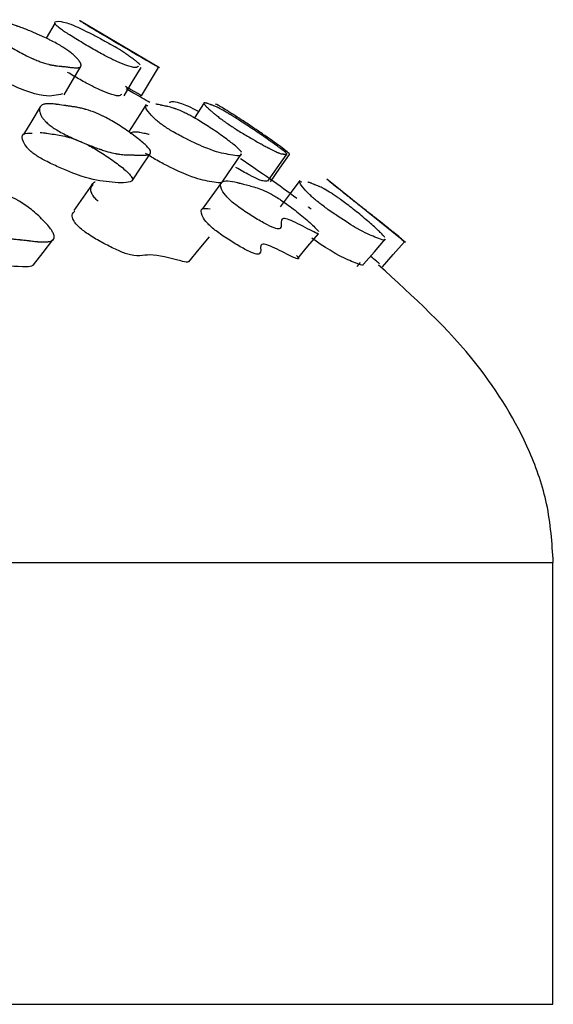
# Model space of a CAD drawing. Units: millimetres. Extents: x 10 to 1452, y 23 to 1042.
# Drawn here: x 799 to 803, y 821 to 830 of the extents above; entities that cross this region are included whole.
import ezdxf

# ---------------------------------------------------------------- set-up
doc = ezdxf.new("R2010")
doc.units = ezdxf.units.MM
doc.header["$LTSCALE"] = 5

msp = doc.modelspace()

# ---------------------------------------------------------------- linework, layer by layer
at = {"color": 7, "linetype": 'Continuous', "lineweight": 25}
for p, q in [((798.9594, 830.1598), (798.8796, 830.0203)), ((799.9045, 829.7526), (799.1905, 830.1751)), ((799.1943, 830.1725), (799.1922, 830.1688)), ((799.7409, 829.4999), (799.8968, 829.7562)), ((799.882, 829.7646), (799.8918, 829.76)), ((800.3088, 829.4362), (800.2214, 829.2991)), ((802.1312, 828.1714), (801.4197, 828.744)), ((801.6947, 827.9549), (801.7251, 827.9898)), ((803.4645, 821.2737), (803.4645, 825.2737)), ((787.4646, 821.2737), (803.4645, 821.2737))]:
    msp.add_line(p, q, dxfattribs=at)
at = {"color": 7, "linetype": 'Continuous', "lineweight": 25, "flags": 128}
for points in [[(799.0408, 829.5086), (799.1166, 829.6367), (799.1924, 829.7649)], [(799.5843, 829.4993), (799.6618, 829.6274), (799.7392, 829.7556)], [(798.826, 829.4003), (798.7495, 829.274), (798.6729, 829.1477)], [(799.7841, 829.4218), (799.7049, 829.2955), (799.6258, 829.1692)], [(799.6565, 828.7299), (799.7387, 828.8526), (799.821, 828.9752)], [(800.4783, 828.7272), (800.5631, 828.8498), (800.648, 828.9725)], [(800.8854, 828.7257), (800.9715, 828.8483), (801.0577, 828.9709)], [(800.909, 828.7219), (800.9953, 828.8445), (801.0817, 828.9671)], [(801.176, 828.7339), (801.0872, 828.6135), (800.9983, 828.4932)], [(799.2972, 828.7011), (799.2136, 828.5808), (799.13, 828.4605)], [(800.466, 828.7149), (800.3791, 828.5946), (800.2922, 828.4743)], [(798.7641, 827.9681), (798.8519, 828.0811), (798.9396, 828.194)], [(800.1719, 827.996), (800.2643, 828.1094), (800.3566, 828.2229)], [(801.1534, 828.0229), (801.2487, 828.1368), (801.344, 828.2507)], [(801.7526, 827.9746), (801.8506, 828.0877), (801.9485, 828.2008)], [(801.9223, 827.9498), (802.0213, 828.0625), (802.1202, 828.1752)]]:
    msp.add_lwpolyline(points, dxfattribs=at)
at = {"color": 7, "linetype": 'Continuous', "lineweight": 25}
for points, knots in [([(799.0294, 829.941), (799.0554, 829.9249), (799.0789, 829.9087), (799.1103, 829.8842), (799.1201, 829.876), (799.1339, 829.8636), (799.1383, 829.8595), (799.1447, 829.8533), (799.1468, 829.8512), (799.1498, 829.8481), (799.1508, 829.8471), (799.1528, 829.845), (799.154, 829.8437), (799.1612, 829.8361), (799.1668, 829.8296), (799.1743, 829.82), (799.1766, 829.8169), (799.1798, 829.8122), (799.1809, 829.8107), (799.1828, 829.8076), (799.1839, 829.806), (799.1879, 829.7992), (799.1904, 829.7943), (799.193, 829.7875), (799.1937, 829.7853), (799.1945, 829.7822), (799.1947, 829.7812), (799.1951, 829.7793), (799.1952, 829.7782), (799.1958, 829.7709), (799.1939, 829.7657), (799.1875, 829.7598), (799.1847, 829.7582), (799.1797, 829.7563), (799.1778, 829.7557), (799.1749, 829.755), (799.1738, 829.7548), (799.1722, 829.7545), (799.1717, 829.7544), (799.1706, 829.7542), (799.1699, 829.7541), (799.1626, 829.7531), (799.1535, 829.7529), (799.1362, 829.7536), (799.1299, 829.754), (799.1195, 829.7549), (799.1158, 829.7553), (799.1102, 829.7559), (799.1082, 829.7561), (799.1043, 829.7565), (799.1021, 829.7568), (799.0929, 829.7578), (799.0855, 829.7587), (799.0746, 829.7601), (799.0709, 829.7605), (799.0655, 829.7612), (799.0637, 829.7615), (799.061, 829.7618), (799.0601, 829.7619), (799.0583, 829.7621), (799.0571, 829.7623), (799.0522, 829.7629), (799.0462, 829.7636), (799.0347, 829.7649), (799.0304, 829.7653), (799.0234, 829.766), (799.0209, 829.7663), (799.0158, 829.7668), (799.0129, 829.7671), (799.0001, 829.7683), (798.9908, 829.7693), (798.9783, 829.7707), (798.9744, 829.7712), (798.9689, 829.7719), (798.9671, 829.7721), (798.9645, 829.7725), (798.9637, 829.7726), (798.9624, 829.7728), (798.962, 829.7728), (798.9612, 829.773), (798.961, 829.773), (798.9505, 829.7745), (798.9407, 829.7761), (798.9262, 829.779), (798.9213, 829.78), (798.9141, 829.7816), (798.9117, 829.7821), (798.9081, 829.7829), (798.9069, 829.7832), (798.9045, 829.7838), (798.9036, 829.784), (798.8782, 829.7902), (798.8527, 829.7981), (798.8124, 829.8128), (798.7986, 829.8182), (798.7773, 829.8271), (798.7701, 829.8302), (798.7593, 829.835), (798.7556, 829.8366), (798.7483, 829.84), (798.7451, 829.8414), (798.7067, 829.8593), (798.67, 829.878), (798.6077, 829.9123), (798.5867, 829.9241), (798.555, 829.9426), (798.5443, 829.9488), (798.5229, 829.9616), (798.5127, 829.9678), (798.4562, 830.0022), (798.4185, 830.0265), (798.373, 830.0582), (798.3597, 830.0679), (798.3425, 830.0813), (798.3373, 830.0856), (798.33, 830.0917), (798.3278, 830.0937), (798.3234, 830.0976), (798.3211, 830.0997), (798.3058, 830.1142), (798.2974, 830.125), (798.2925, 830.1383), (798.2922, 830.1423), (798.2936, 830.1474), (798.2943, 830.149), (798.296, 830.1512), (798.2966, 830.1519), (798.2977, 830.1529), (798.298, 830.1533), (798.2988, 830.1539), (798.2993, 830.1543), (798.3024, 830.1565), (798.3061, 830.1582), (798.3128, 830.1603), (798.3152, 830.161), (798.3192, 830.1619), (798.3206, 830.1621), (798.3228, 830.1625), (798.3235, 830.1627), (798.3246, 830.1629), (798.325, 830.1629), (798.3258, 830.163), (798.3263, 830.1631), (798.3306, 830.1638), (798.3356, 830.1643), (798.3446, 830.1651), (798.3479, 830.1653), (798.3532, 830.1657), (798.355, 830.1658), (798.3578, 830.166), (798.3587, 830.166), (798.3602, 830.1661), (798.3606, 830.1661), (798.3616, 830.1662), (798.3623, 830.1662), (798.3724, 830.1667), (798.3839, 830.1674), (798.404, 830.1687), (798.41, 830.169), (798.4181, 830.1694), (798.4206, 830.1695), (798.4241, 830.1696), (798.4252, 830.1697), (798.4269, 830.1697), (798.4274, 830.1697), (798.4285, 830.1697), (798.4287, 830.1697), (798.4417, 830.17), (798.4541, 830.1694), (798.4731, 830.1676), (798.4794, 830.1668), (798.4891, 830.1654), (798.4923, 830.1649), (798.4972, 830.164), (798.4988, 830.1637), (798.5013, 830.1632), (798.5021, 830.1631), (798.5037, 830.1628), (798.5043, 830.1627), (798.5219, 830.1591), (798.5404, 830.1545), (798.5711, 830.1455), (798.5818, 830.1421), (798.5987, 830.1366), (798.6044, 830.1347), (798.6133, 830.1317), (798.6162, 830.1306), (798.6222, 830.1285), (798.6248, 830.1276), (798.6422, 830.1214), (798.6567, 830.1161), (798.6793, 830.1074), (798.687, 830.1044), (798.6987, 830.0998), (798.7027, 830.0983), (798.7106, 830.0951), (798.7142, 830.0937), (798.7367, 830.0846), (798.7545, 830.0772), (798.781, 830.0659), (798.7897, 830.0621), (798.8029, 830.0563), (798.8072, 830.0544), (798.816, 830.0505), (798.8198, 830.0488), (798.8441, 830.0378), (798.8628, 830.0291), (798.8898, 830.0162), (798.8987, 830.0119), (798.9116, 830.0055), (798.9159, 830.0033), (798.9244, 829.9991), (798.9281, 829.9972), (798.9512, 829.9853), (798.9685, 829.9761), (799.0008, 829.9582), (799.0164, 829.949), (799.0294, 829.941)], [0, 0, 0, 0, 0.03125, 0.03125, 0.046875, 0.046875, 0.054688, 0.054688, 0.058594, 0.058594, 0.060547, 0.060547, 0.0625, 0.0625, 0.078125, 0.078125, 0.085938, 0.085938, 0.089844, 0.089844, 0.09375, 0.09375, 0.109375, 0.109375, 0.117188, 0.117188, 0.121094, 0.121094, 0.125, 0.125, 0.15625, 0.15625, 0.171875, 0.171875, 0.179688, 0.179688, 0.183594, 0.183594, 0.185547, 0.185547, 0.1875, 0.1875, 0.21875, 0.21875, 0.234375, 0.234375, 0.242188, 0.242188, 0.246094, 0.246094, 0.25, 0.25, 0.265625, 0.265625, 0.273438, 0.273438, 0.277344, 0.277344, 0.279297, 0.279297, 0.28125, 0.28125, 0.296875, 0.296875, 0.304688, 0.304688, 0.308594, 0.308594, 0.3125, 0.3125, 0.328125, 0.328125, 0.335938, 0.335938, 0.339844, 0.339844, 0.341797, 0.341797, 0.342773, 0.342773, 0.34375, 0.34375, 0.359375, 0.359375, 0.367188, 0.367188, 0.371094, 0.371094, 0.373047, 0.373047, 0.375, 0.375, 0.40625, 0.40625, 0.421875, 0.421875, 0.429688, 0.429688, 0.433594, 0.433594, 0.4375, 0.4375, 0.46875, 0.46875, 0.484375, 0.484375, 0.492188, 0.492188, 0.5, 0.5, 0.53125, 0.53125, 0.546875, 0.546875, 0.554688, 0.554688, 0.558594, 0.558594, 0.5625, 0.5625, 0.59375, 0.59375, 0.609375, 0.609375, 0.617188, 0.617188, 0.621094, 0.621094, 0.623047, 0.623047, 0.625, 0.625, 0.640625, 0.640625, 0.648438, 0.648438, 0.652344, 0.652344, 0.654297, 0.654297, 0.655273, 0.655273, 0.65625, 0.65625, 0.671875, 0.671875, 0.679688, 0.679688, 0.683594, 0.683594, 0.685547, 0.685547, 0.686523, 0.686523, 0.6875, 0.6875, 0.71875, 0.71875, 0.734375, 0.734375, 0.742188, 0.742188, 0.746094, 0.746094, 0.748047, 0.748047, 0.75, 0.75, 0.78125, 0.78125, 0.796875, 0.796875, 0.804688, 0.804688, 0.808594, 0.808594, 0.810547, 0.810547, 0.8125, 0.8125, 0.84375, 0.84375, 0.859375, 0.859375, 0.867188, 0.867188, 0.871094, 0.871094, 0.875, 0.875, 0.890625, 0.890625, 0.898438, 0.898438, 0.902344, 0.902344, 0.90625, 0.90625, 0.921875, 0.921875, 0.929688, 0.929688, 0.933594, 0.933594, 0.9375, 0.9375, 0.953125, 0.953125, 0.960938, 0.960938, 0.964844, 0.964844, 0.96875, 0.96875, 0.984375, 0.984375, 1, 1, 1, 1]), ([(799.7165, 829.7685), (799.7129, 829.765), (799.6988, 829.7516), (799.6413, 829.7522), (799.4602, 829.8372), (799.3945, 829.8719), (799.3161, 829.9154), (799.2102, 829.977), (799.1091, 830.0385), (799.0451, 830.0801), (798.9987, 830.1125), (798.9645, 830.1416), (798.949, 830.1754), (799.0047, 830.1766), (799.0989, 830.1537), (799.271, 830.0695), (799.386, 830.0086), (799.4485, 829.9735), (799.4811, 829.9546), (799.496, 829.9457), (799.5032, 829.9415)], [0, 0, 0, 0, 0.070289, 0.273458, 0.306835, 0.324521, 0.342886, 0.382382, 0.421426, 0.438857, 0.456013, 0.489247, 0.530634, 0.694807, 0.841878, 0.930292, 0.969458, 0.986018, 0.993301, 1, 1, 1, 1]), ([(799.872, 829.7712), (799.8746, 829.7694), (799.8777, 829.7672), (799.7518, 829.8395), (799.6926, 829.8741), (799.6185, 829.9177), (799.514, 829.9793), (799.4098, 830.0408), (799.3399, 830.0824), (799.286, 830.1146), (799.2385, 830.1437), (799.1885, 830.1758), (799.1697, 830.1888), (799.1962, 830.1713), (799.197, 830.1708)], [0, 0, 0, 0, 0.272623, 0.329491, 0.35963, 0.390925, 0.458209, 0.524713, 0.554393, 0.583599, 0.640185, 0.710675, 0.990384, 1, 1, 1, 1]), ([(799.7311, 829.7787), (799.7303, 829.7795), (799.7293, 829.7806), (799.7274, 829.7825), (799.7264, 829.7835), (799.7232, 829.7865), (799.7209, 829.7887), (799.7135, 829.7954), (799.7077, 829.8004), (799.6997, 829.8071), (799.6977, 829.8087), (799.694, 829.8117), (799.6921, 829.8132), (799.6863, 829.8178), (799.6823, 829.821), (799.67, 829.8305), (799.6613, 829.837), (799.6509, 829.8446), (799.6492, 829.8458), (799.6464, 829.8479), (799.6449, 829.8489), (799.6406, 829.852), (799.6377, 829.8541), (799.629, 829.8602), (799.6231, 829.8644), (799.6052, 829.8767), (799.5931, 829.8849), (799.5558, 829.9093), (799.5299, 829.9255), (799.5032, 829.9415)], [0, 0, 0, 0, 0.0039062, 0.0039062, 0.0078125, 0.0078125, 0.015625, 0.015625, 0.03125, 0.03125, 0.0351562, 0.0351562, 0.0390625, 0.0390625, 0.046875, 0.046875, 0.0625, 0.0625, 0.0644531, 0.0644531, 0.0664062, 0.0664062, 0.0703125, 0.0703125, 0.078125, 0.078125, 0.09375, 0.09375, 0.125, 0.125, 0.125, 0.125]), ([(799.0259, 829.5171), (799.0023, 829.5108), (798.9387, 829.4941), (798.8187, 829.4933), (798.6094, 829.5775), (798.5391, 829.6118), (798.4586, 829.6548), (798.3676, 829.7072), (798.3079, 829.7463), (798.2853, 829.7612)], [0, 0, 0, 0, 0.261942, 0.708102, 0.781366, 0.820159, 0.860424, 0.946974, 1, 1, 1, 1]), ([(799.5619, 829.512), (799.5582, 829.5086), (799.5441, 829.4953), (799.4871, 829.4959), (799.3075, 829.5801), (799.2424, 829.6145), (799.1686, 829.6552), (799.1107, 829.6893), (799.0725, 829.7117)], [0, 0, 0, 0, 0.185996, 0.723054, 0.811194, 0.857859, 0.906289, 1, 1, 1, 1]), ([(799.7262, 829.5082), (799.7296, 829.5067), (799.752, 829.4963), (799.7585, 829.4894), (799.6127, 829.5736), (799.5963, 829.5831)], [0, 0, 0, 0, 0.13492, 0.902382, 1, 1, 1, 1]), ([(799.8191, 829.439), (799.7741, 829.4644), (799.7159, 829.4972), (799.6243, 829.5499), (799.6036, 829.5618)], [0, 0, 0, 0, 0.774183, 1, 1, 1, 1]), ([(800.2584, 829.3572), (800.2581, 829.3574), (800.1898, 829.3945), (800.0673, 829.446), (800.0101, 829.4503), (799.9963, 829.4367), (799.9949, 829.4355), (799.9946, 829.4352)], [0, 0, 0, 0, 0.0016, 0.351404, 0.939099, 0.98878, 1, 1, 1, 1]), ([(800.5403, 829.2341), (800.5266, 829.2434), (800.513, 829.2528), (800.493, 829.2671), (800.4864, 829.2718), (800.4766, 829.2791), (800.4733, 829.2815), (800.4668, 829.2863), (800.4632, 829.289), (800.4488, 829.2998), (800.4376, 829.3084), (800.4214, 829.3212), (800.4161, 829.3255), (800.4082, 829.3319), (800.4056, 829.334), (800.4005, 829.3382), (800.3976, 829.3405), (800.3863, 829.3499), (800.3778, 829.3571), (800.3658, 829.3676), (800.3619, 829.371), (800.3562, 829.376), (800.3544, 829.3776), (800.3508, 829.3809), (800.3488, 829.3827), (800.3409, 829.3899), (800.3353, 829.3953), (800.3279, 829.4025), (800.3257, 829.4048), (800.3225, 829.4081), (800.3215, 829.4091), (800.3196, 829.4112), (800.3186, 829.4123), (800.3116, 829.4199), (800.3077, 829.4252), (800.3053, 829.431), (800.3051, 829.4325), (800.3056, 829.4342), (800.3059, 829.4347), (800.3066, 829.4353), (800.3068, 829.4355), (800.3073, 829.4357), (800.3074, 829.4358), (800.3077, 829.4359), (800.308, 829.436), (800.3104, 829.4367), (800.3143, 829.4364), (800.3227, 829.4346), (800.3259, 829.4338), (800.3314, 829.4322), (800.3333, 829.4316), (800.3363, 829.4307), (800.3373, 829.4303), (800.3389, 829.4298), (800.3394, 829.4297), (800.3402, 829.4294), (800.3405, 829.4293), (800.3409, 829.4292), (800.341, 829.4291), (800.3413, 829.429), (800.3415, 829.4289), (800.3444, 829.428), (800.352, 829.4253), (800.3656, 829.4203), (800.3671, 829.4197), (800.3696, 829.4188), (800.3701, 829.4186), (800.3712, 829.4182), (800.3717, 829.418), (800.3743, 829.417), (800.3764, 829.4163), (800.3827, 829.4139), (800.3869, 829.4124), (800.3931, 829.41), (800.3952, 829.4093), (800.3993, 829.4077), (800.4019, 829.4067), (800.4093, 829.4038), (800.4144, 829.4016), (800.425, 829.3968), (800.4306, 829.3942), (800.4392, 829.39), (800.4421, 829.3885), (800.4466, 829.3862), (800.4481, 829.3854), (800.4503, 829.3843), (800.4511, 829.3839), (800.4526, 829.3831), (800.4532, 829.3828), (800.4701, 829.3739), (800.4884, 829.3636), (800.5197, 829.3452), (800.5307, 829.3385), (800.5483, 829.3278), (800.5543, 829.3242), (800.5635, 829.3185), (800.5666, 829.3165), (800.5729, 829.3126), (800.5756, 829.3109), (800.609, 829.29), (800.6423, 829.2686), (800.7207, 829.2172), (800.7617, 829.19), (800.8266, 829.1459), (800.8471, 829.1319), (800.8855, 829.1053), (800.9041, 829.0924), (800.9367, 829.0693), (800.9515, 829.0587), (800.9715, 829.0443), (800.9778, 829.0397), (800.9866, 829.0331), (800.9895, 829.031), (800.995, 829.0269), (800.9981, 829.0246), (801.0178, 829.0098), (801.0313, 828.999), (801.0457, 828.9866), (801.0494, 828.983), (801.0536, 828.9787), (801.0547, 828.9774), (801.056, 828.9756), (801.0564, 828.9751), (801.0568, 828.9744), (801.057, 828.9741), (801.0572, 828.9737), (801.0573, 828.9734), (801.058, 828.9719), (801.0579, 828.9709), (801.057, 828.9699), (801.0565, 828.9697), (801.0556, 828.9694), (801.0552, 828.9693), (801.0546, 828.9693), (801.0544, 828.9693), (801.0541, 828.9692), (801.054, 828.9692), (801.0538, 828.9692), (801.0536, 828.9692), (801.0525, 828.9692), (801.0509, 828.9693), (801.0477, 828.9697), (801.0465, 828.9699), (801.0445, 828.9702), (801.0438, 828.9703), (801.0426, 828.9705), (801.0422, 828.9706), (801.0416, 828.9707), (801.0414, 828.9707), (801.041, 828.9708), (801.0408, 828.9708), (801.0385, 828.9712), (801.0363, 828.9715), (801.033, 828.9719), (801.0319, 828.972), (801.0302, 828.9722), (801.0297, 828.9722), (801.0288, 828.9723), (801.0285, 828.9724), (801.0279, 828.9724), (801.0277, 828.9724), (801.0245, 828.9727), (801.022, 828.9729), (801.0187, 828.9732), (801.0178, 828.9733), (801.0165, 828.9735), (801.016, 828.9736), (801.0155, 828.9736), (801.0153, 828.9737), (801.015, 828.9737), (801.0149, 828.9737), (801.0148, 828.9737), (801.0148, 828.9737), (801.0093, 828.9745), (801.0033, 828.9759), (800.9932, 828.979), (800.9896, 828.9802), (800.9841, 828.9823), (800.9822, 828.983), (800.9793, 828.9841), (800.9783, 828.9845), (800.9768, 828.9851), (800.9763, 828.9853), (800.9753, 828.9857), (800.975, 828.9859), (800.9641, 828.9904), (800.9516, 828.9962), (800.9298, 829.007), (800.922, 829.0109), (800.9094, 829.0174), (800.9051, 829.0197), (800.8985, 829.0232), (800.8962, 829.0244), (800.8916, 829.0268), (800.8896, 829.0279), (800.8763, 829.035), (800.865, 829.0411), (800.8472, 829.0509), (800.841, 829.0542), (800.8316, 829.0595), (800.8284, 829.0612), (800.822, 829.0648), (800.8191, 829.0664), (800.8008, 829.0766), (800.7861, 829.0849), (800.7641, 829.0974), (800.7567, 829.1016), (800.7457, 829.108), (800.742, 829.1101), (800.7365, 829.1133), (800.7347, 829.1143), (800.731, 829.1165), (800.7296, 829.1173), (800.6913, 829.1395), (800.6575, 829.1596), (800.6107, 829.1885), (800.5958, 829.1979), (800.5671, 829.2163), (800.5541, 829.2248), (800.5403, 829.2341)], [0, 0, 0, 0, 0.015625, 0.015625, 0.023438, 0.023438, 0.027344, 0.027344, 0.03125, 0.03125, 0.046875, 0.046875, 0.054688, 0.054688, 0.058594, 0.058594, 0.0625, 0.0625, 0.078125, 0.078125, 0.085938, 0.085938, 0.089844, 0.089844, 0.09375, 0.09375, 0.109375, 0.109375, 0.117188, 0.117188, 0.121094, 0.121094, 0.125, 0.125, 0.15625, 0.15625, 0.171875, 0.171875, 0.179688, 0.179688, 0.183594, 0.183594, 0.185547, 0.185547, 0.1875, 0.1875, 0.21875, 0.21875, 0.234375, 0.234375, 0.242188, 0.242188, 0.246094, 0.246094, 0.248047, 0.248047, 0.249023, 0.249023, 0.249512, 0.249512, 0.25, 0.25, 0.28125, 0.28125, 0.285156, 0.285156, 0.287109, 0.287109, 0.289062, 0.289062, 0.296875, 0.296875, 0.3125, 0.3125, 0.320312, 0.320312, 0.328125, 0.328125, 0.34375, 0.34375, 0.359375, 0.359375, 0.367188, 0.367188, 0.371094, 0.371094, 0.373047, 0.373047, 0.375, 0.375, 0.40625, 0.40625, 0.421875, 0.421875, 0.429688, 0.429688, 0.433594, 0.433594, 0.4375, 0.4375, 0.46875, 0.46875, 0.5, 0.5, 0.515625, 0.515625, 0.53125, 0.53125, 0.546875, 0.546875, 0.554688, 0.554688, 0.558594, 0.558594, 0.5625, 0.5625, 0.59375, 0.59375, 0.609375, 0.609375, 0.617188, 0.617188, 0.621094, 0.621094, 0.623047, 0.623047, 0.625, 0.625, 0.640625, 0.640625, 0.648438, 0.648438, 0.652344, 0.652344, 0.654297, 0.654297, 0.655273, 0.655273, 0.65625, 0.65625, 0.671875, 0.671875, 0.679688, 0.679688, 0.683594, 0.683594, 0.685547, 0.685547, 0.686523, 0.686523, 0.6875, 0.6875, 0.703125, 0.703125, 0.710938, 0.710938, 0.714844, 0.714844, 0.716797, 0.716797, 0.71875, 0.71875, 0.734375, 0.734375, 0.742188, 0.742188, 0.746094, 0.746094, 0.748047, 0.748047, 0.749023, 0.749023, 0.75, 0.75, 0.78125, 0.78125, 0.796875, 0.796875, 0.804688, 0.804688, 0.808594, 0.808594, 0.810547, 0.810547, 0.8125, 0.8125, 0.84375, 0.84375, 0.859375, 0.859375, 0.867188, 0.867188, 0.871094, 0.871094, 0.875, 0.875, 0.890625, 0.890625, 0.898438, 0.898438, 0.902344, 0.902344, 0.90625, 0.90625, 0.921875, 0.921875, 0.929688, 0.929688, 0.933594, 0.933594, 0.935547, 0.935547, 0.9375, 0.9375, 0.96875, 0.96875, 0.984375, 0.984375, 1, 1, 1, 1]), ([(798.9234, 829.2238), (798.9107, 829.2332), (798.899, 829.2426), (798.8833, 829.2569), (798.8783, 829.2617), (798.8712, 829.2689), (798.869, 829.2713), (798.8645, 829.2762), (798.8622, 829.2789), (798.8529, 829.2897), (798.8465, 829.2984), (798.8383, 829.3113), (798.8358, 829.3155), (798.8325, 829.3219), (798.8314, 829.324), (798.8294, 829.3283), (798.8284, 829.3306), (798.8245, 829.3401), (798.8222, 829.3473), (798.8201, 829.3578), (798.8196, 829.3613), (798.8191, 829.3663), (798.819, 829.368), (798.8189, 829.3713), (798.8189, 829.3731), (798.8192, 829.3804), (798.8201, 829.3857), (798.8224, 829.393), (798.8234, 829.3954), (798.825, 829.3986), (798.8256, 829.3997), (798.8269, 829.4018), (798.8277, 829.4029), (798.8335, 829.4107), (798.841, 829.4161), (798.8558, 829.4219), (798.8613, 829.4235), (798.8704, 829.4253), (798.8736, 829.4258), (798.8787, 829.4264), (798.8804, 829.4266), (798.883, 829.4268), (798.8839, 829.4269), (798.8857, 829.4271), (798.8868, 829.4271), (798.8987, 829.4279), (798.9125, 829.4277), (798.9371, 829.426), (798.9459, 829.4253), (798.9601, 829.4237), (798.965, 829.4232), (798.9726, 829.4223), (798.9751, 829.4219), (798.979, 829.4214), (798.9804, 829.4213), (798.9823, 829.421), (798.983, 829.4209), (798.9843, 829.4207), (798.9855, 829.4206), (798.9928, 829.4196), (799.0108, 829.417), (799.043, 829.4122), (799.0468, 829.4116), (799.0526, 829.4107), (799.0538, 829.4106), (799.0564, 829.4102), (799.0576, 829.41), (799.064, 829.409), (799.0691, 829.4083), (799.0845, 829.406), (799.0948, 829.4045), (799.1103, 829.4023), (799.1155, 829.4015), (799.1259, 829.4), (799.1323, 829.399), (799.1502, 829.3962), (799.1619, 829.394), (799.1851, 829.3894), (799.1966, 829.3868), (799.2136, 829.3826), (799.2192, 829.3812), (799.2276, 829.379), (799.2304, 829.3782), (799.2345, 829.377), (799.2359, 829.3766), (799.2387, 829.3759), (799.2397, 829.3756), (799.27, 829.3668), (799.299, 829.3566), (799.3436, 829.3383), (799.3586, 829.3317), (799.3813, 829.3211), (799.389, 829.3174), (799.4005, 829.3117), (799.4043, 829.3098), (799.412, 829.3059), (799.4153, 829.3042), (799.4554, 829.2833), (799.4923, 829.262), (799.5737, 829.2107), (799.614, 829.1834), (799.6749, 829.1392), (799.6935, 829.1252), (799.7275, 829.0986), (799.7433, 829.0856), (799.7699, 829.0625), (799.7813, 829.0519), (799.7955, 829.0374), (799.7997, 829.0328), (799.8053, 829.0262), (799.8071, 829.0241), (799.8103, 829.0199), (799.812, 829.0176), (799.8227, 829.0027), (799.8266, 828.9918), (799.8241, 828.9792), (799.8219, 828.9756), (799.8165, 828.9711), (799.8144, 828.9698), (799.8106, 828.968), (799.8093, 828.9675), (799.8071, 828.9667), (799.8064, 828.9665), (799.8049, 828.966), (799.8039, 828.9657), (799.7983, 828.9642), (799.7923, 828.9631), (799.7816, 828.962), (799.7778, 828.9618), (799.7717, 828.9614), (799.7696, 828.9614), (799.7663, 828.9613), (799.7652, 828.9612), (799.7635, 828.9612), (799.7629, 828.9612), (799.7618, 828.9612), (799.761, 828.9612), (799.7555, 828.9611), (799.7487, 828.9612), (799.7357, 828.9615), (799.731, 828.9616), (799.7232, 828.9619), (799.7204, 828.962), (799.7162, 828.9621), (799.7147, 828.9622), (799.7125, 828.9623), (799.7118, 828.9623), (799.7103, 828.9623), (799.7093, 828.9624), (799.7009, 828.9627), (799.6929, 828.963), (799.6804, 828.9633), (799.6761, 828.9634), (799.6697, 828.9635), (799.6675, 828.9636), (799.6642, 828.9636), (799.6631, 828.9636), (799.6609, 828.9637), (799.6601, 828.9637), (799.6476, 828.9639), (799.6381, 828.964), (799.6263, 828.9643), (799.6228, 828.9644), (799.6182, 828.9645), (799.6167, 828.9645), (799.6147, 828.9646), (799.6141, 828.9646), (799.6132, 828.9646), (799.6129, 828.9646), (799.6123, 828.9647), (799.6123, 828.9647), (799.5938, 828.9653), (799.5761, 828.9666), (799.55, 828.9696), (799.5415, 828.9708), (799.5287, 828.9727), (799.5245, 828.9734), (799.5182, 828.9745), (799.5161, 828.9749), (799.5129, 828.9755), (799.5119, 828.9757), (799.5098, 828.9761), (799.509, 828.9762), (799.4865, 828.9807), (799.4634, 828.9864), (799.4259, 828.997), (799.4129, 829.0009), (799.3927, 829.0074), (799.3859, 829.0096), (799.3754, 829.0131), (799.3719, 829.0143), (799.3649, 829.0167), (799.3617, 829.0178), (799.3415, 829.0248), (799.3247, 829.0309), (799.2987, 829.0407), (799.2899, 829.044), (799.2764, 829.0492), (799.2719, 829.051), (799.2628, 829.0546), (799.2587, 829.0562), (799.2331, 829.0664), (799.213, 829.0746), (799.1834, 829.0871), (799.1737, 829.0913), (799.1592, 829.0976), (799.1544, 829.0997), (799.1472, 829.1029), (799.1448, 829.104), (799.1401, 829.1061), (799.1382, 829.1069), (799.0889, 829.1292), (799.048, 829.1493), (798.995, 829.1782), (798.9787, 829.1876), (798.949, 829.206), (798.9362, 829.2145), (798.9234, 829.2238)], [0, 0, 0, 0, 0.015625, 0.015625, 0.023438, 0.023438, 0.027344, 0.027344, 0.03125, 0.03125, 0.046875, 0.046875, 0.054688, 0.054688, 0.058594, 0.058594, 0.0625, 0.0625, 0.078125, 0.078125, 0.085938, 0.085938, 0.089844, 0.089844, 0.09375, 0.09375, 0.109375, 0.109375, 0.117188, 0.117188, 0.121094, 0.121094, 0.125, 0.125, 0.15625, 0.15625, 0.171875, 0.171875, 0.179688, 0.179688, 0.183594, 0.183594, 0.185547, 0.185547, 0.1875, 0.1875, 0.21875, 0.21875, 0.234375, 0.234375, 0.242188, 0.242188, 0.246094, 0.246094, 0.248047, 0.248047, 0.249023, 0.249023, 0.25, 0.25, 0.28125, 0.28125, 0.285156, 0.285156, 0.287109, 0.287109, 0.289062, 0.289062, 0.296875, 0.296875, 0.3125, 0.3125, 0.320312, 0.320312, 0.328125, 0.328125, 0.34375, 0.34375, 0.359375, 0.359375, 0.367188, 0.367188, 0.371094, 0.371094, 0.373047, 0.373047, 0.375, 0.375, 0.40625, 0.40625, 0.421875, 0.421875, 0.429688, 0.429688, 0.433594, 0.433594, 0.4375, 0.4375, 0.46875, 0.46875, 0.5, 0.5, 0.515625, 0.515625, 0.53125, 0.53125, 0.546875, 0.546875, 0.554688, 0.554688, 0.558594, 0.558594, 0.5625, 0.5625, 0.59375, 0.59375, 0.609375, 0.609375, 0.617188, 0.617188, 0.621094, 0.621094, 0.623047, 0.623047, 0.625, 0.625, 0.640625, 0.640625, 0.648438, 0.648438, 0.652344, 0.652344, 0.654297, 0.654297, 0.655273, 0.655273, 0.65625, 0.65625, 0.671875, 0.671875, 0.679688, 0.679688, 0.683594, 0.683594, 0.685547, 0.685547, 0.686523, 0.686523, 0.6875, 0.6875, 0.703125, 0.703125, 0.710938, 0.710938, 0.714844, 0.714844, 0.716797, 0.716797, 0.71875, 0.71875, 0.734375, 0.734375, 0.742188, 0.742188, 0.746094, 0.746094, 0.748047, 0.748047, 0.749023, 0.749023, 0.75, 0.75, 0.78125, 0.78125, 0.796875, 0.796875, 0.804688, 0.804688, 0.808594, 0.808594, 0.810547, 0.810547, 0.8125, 0.8125, 0.84375, 0.84375, 0.859375, 0.859375, 0.867188, 0.867188, 0.871094, 0.871094, 0.875, 0.875, 0.890625, 0.890625, 0.898438, 0.898438, 0.902344, 0.902344, 0.90625, 0.90625, 0.921875, 0.921875, 0.929688, 0.929688, 0.933594, 0.933594, 0.935547, 0.935547, 0.9375, 0.9375, 0.96875, 0.96875, 0.984375, 0.984375, 1, 1, 1, 1]), ([(799.9412, 829.228), (799.9278, 829.2377), (799.8985, 829.259), (799.8528, 829.2988), (799.8011, 829.3565), (799.7626, 829.4099), (799.7919, 829.411), (799.7994, 829.4113)], [0, 0, 0, 0, 0.075018, 0.164988, 0.375989, 0.840154, 1, 1, 1, 1]), ([(800.6473, 828.9874), (800.6433, 828.9957), (800.6344, 829.0066), (800.6191, 829.0215), (800.6167, 829.0238), (800.6123, 829.0279), (800.61, 829.0301), (800.6027, 829.0366), (800.5974, 829.0412), (800.5802, 829.0557), (800.567, 829.0663), (800.5371, 829.0894), (800.5198, 829.1024), (800.4832, 829.129), (800.4635, 829.143), (800.4001, 829.1871), (800.3592, 829.2143), (800.2787, 829.2656), (800.2433, 829.2869), (800.2063, 829.3078), (800.2033, 829.3095), (800.1962, 829.3134), (800.1927, 829.3153), (800.1823, 829.321), (800.1754, 829.3247), (800.1551, 829.3353), (800.142, 829.3419), (800.1038, 829.3602), (800.0799, 829.3705), (800.0561, 829.3793), (800.0554, 829.3796), (800.0532, 829.3804), (800.0521, 829.3807), (800.0489, 829.3819), (800.0467, 829.3827), (800.0402, 829.3849), (800.0359, 829.3864), (800.023, 829.3906), (800.0145, 829.3931), (799.9974, 829.3978), (799.9889, 829.4), (799.9762, 829.4029), (799.9717, 829.4038), (799.9643, 829.4053), (799.9607, 829.4061), (799.9497, 829.4084), (799.9424, 829.4099), (799.9315, 829.4122), (799.9279, 829.4129), (799.9233, 829.4139), (799.9224, 829.4141), (799.9206, 829.4145), (799.9198, 829.4147), (799.9156, 829.4156), (799.9129, 829.4161), (799.8897, 829.421), (799.8768, 829.4236), (799.8719, 829.4245)], [0.25, 0.25, 0.25, 0.25, 0.28125, 0.28125, 0.2851562, 0.2851562, 0.2890625, 0.2890625, 0.296875, 0.296875, 0.3125, 0.3125, 0.328125, 0.328125, 0.34375, 0.34375, 0.375, 0.375, 0.40625, 0.40625, 0.4101562, 0.4101562, 0.4140625, 0.4140625, 0.421875, 0.421875, 0.4375, 0.4375, 0.46875, 0.46875, 0.4707031, 0.4707031, 0.4726562, 0.4726562, 0.4765625, 0.4765625, 0.484375, 0.484375, 0.5, 0.5, 0.515625, 0.515625, 0.5234375, 0.5234375, 0.53125, 0.53125, 0.546875, 0.546875, 0.5546875, 0.5546875, 0.5566406, 0.5566406, 0.5585938, 0.5585938, 0.5625, 0.5625, 0.59375, 0.59375, 0.59375, 0.59375]), ([(800.7172, 829.2358), (800.7026, 829.2454), (800.6706, 829.2667), (800.6103, 829.3059), (800.5203, 829.3635), (800.4129, 829.4292), (800.4125, 829.4227), (800.4123, 829.4192)], [0, 0, 0, 0, 0.053276, 0.117233, 0.267321, 0.597235, 1, 1, 1, 1]), ([(798.8238, 829.1673), (798.8263, 829.1678), (798.833, 829.169), (798.8571, 829.1641), (798.8955, 829.1593), (798.9711, 829.1477), (799.0531, 829.1355), (799.1627, 829.0987), (799.2454, 829.0609), (799.3167, 829.0218), (799.3965, 828.9733), (799.4956, 828.906), (799.5816, 828.8393), (799.6294, 828.7947), (799.658, 828.7609), (799.6655, 828.7324), (799.6139, 828.7052), (799.4632, 828.715), (799.2569, 828.7446), (799.0238, 828.8377), (798.8844, 828.9034), (798.8095, 828.9457), (798.7811, 828.9652), (798.768, 828.9743)], [0, 0, 0, 0, 0.008413, 0.021676, 0.046236, 0.092985, 0.182623, 0.22591, 0.261473, 0.280314, 0.299842, 0.34185, 0.383064, 0.401658, 0.420199, 0.455491, 0.499786, 0.674782, 0.831619, 0.92584, 0.969863, 0.98609, 1, 1, 1, 1]), ([(799.6407, 829.1589), (799.6568, 829.1691), (799.6746, 829.1803), (799.7304, 829.1686), (799.7592, 829.1624), (799.7846, 829.1584), (799.8069, 829.1521), (799.8116, 829.1507)], [0, 0, 0, 0, 0.562847, 0.621809, 0.732778, 0.943491, 1, 1, 1, 1]), ([(800.6454, 828.9741), (800.6453, 828.9726), (800.6429, 828.9469), (800.5345, 828.9678), (800.3903, 828.9945), (800.1855, 829.0895), (800.0573, 829.1561), (799.9845, 829.199), (799.9549, 829.2189), (799.9412, 829.228)], [0, 0, 0, 0, 0.022148, 0.363761, 0.669988, 0.854326, 0.940609, 0.972548, 1, 1, 1, 1]), ([(801.0815, 828.9672), (801.0816, 828.9672), (801.0896, 828.9691), (801.0531, 829.0008), (800.9231, 829.0955), (800.8246, 829.1635), (800.7607, 829.2067), (800.7309, 829.2266), (800.7172, 829.2358)], [0, 0, 0, 0, 0.00505, 0.483834, 0.772273, 0.907289, 0.957179, 1, 1, 1, 1]), ([(798.768, 828.9743), (798.7557, 828.9838), (798.7289, 829.0048), (798.6928, 829.0441), (798.6613, 829.1017), (798.6542, 829.1622), (798.7226, 829.1606), (798.7539, 829.1599)], [0, 0, 0, 0, 0.060549, 0.13336, 0.304624, 0.682269, 1, 1, 1, 1]), ([(800.4757, 828.7288), (800.4756, 828.7273), (800.4728, 828.702), (800.3654, 828.7225), (800.2228, 828.7486), (800.0207, 828.842), (799.8943, 828.9075), (799.8224, 828.9497), (799.7932, 828.9693), (799.7797, 828.9784)], [0, 0, 0, 0, 0.02259, 0.364553, 0.670993, 0.855076, 0.941035, 0.972769, 1, 1, 1, 1]), ([(801.1491, 828.5699), (801.0673, 828.6292), (800.8865, 828.7603), (800.7259, 828.8692), (800.638, 828.9288)], [0, 0, 0, 0, 0.45243, 1, 1, 1, 1]), ([(800.8798, 828.7279), (800.871, 828.7261), (800.8532, 828.7224), (800.7765, 828.7479), (800.6402, 828.8252), (800.5975, 828.8494)], [0, 0, 0, 0, 0.401498, 0.812742, 1, 1, 1, 1]), ([(797.7342, 828.5486), (797.7238, 828.559), (797.7154, 828.5693), (797.7056, 828.5847), (797.7028, 828.5898), (797.6993, 828.5974), (797.6982, 828.5999), (797.6963, 828.605), (797.6954, 828.6078), (797.6923, 828.6191), (797.6913, 828.6279), (797.6921, 828.6409), (797.6927, 828.6451), (797.6943, 828.6514), (797.6949, 828.6535), (797.6962, 828.6577), (797.6971, 828.66), (797.701, 828.6691), (797.7053, 828.6761), (797.7132, 828.686), (797.7161, 828.6892), (797.7209, 828.6939), (797.7225, 828.6954), (797.726, 828.6984), (797.728, 828.7), (797.7363, 828.7067), (797.7436, 828.7114), (797.7554, 828.7177), (797.7595, 828.7197), (797.7658, 828.7225), (797.768, 828.7233), (797.7723, 828.725), (797.7748, 828.726), (797.7927, 828.7322), (797.8108, 828.736), (797.8413, 828.7392), (797.852, 828.7398), (797.8688, 828.7402), (797.8746, 828.7402), (797.8834, 828.74), (797.8864, 828.7399), (797.891, 828.7398), (797.8925, 828.7397), (797.8955, 828.7396), (797.8974, 828.7395), (797.9176, 828.7384), (797.9399, 828.7363), (797.9781, 828.7312), (797.9916, 828.7292), (798.0131, 828.7257), (798.0205, 828.7245), (798.0319, 828.7226), (798.0357, 828.7219), (798.0415, 828.7209), (798.0435, 828.7205), (798.0464, 828.72), (798.0474, 828.7198), (798.0494, 828.7195), (798.051, 828.7192), (798.0629, 828.717), (798.0896, 828.7119), (798.1364, 828.7029), (798.1418, 828.7018), (798.1531, 828.6996), (798.1559, 828.6991), (798.1673, 828.6969), (798.1749, 828.6954), (798.1978, 828.691), (798.2131, 828.6881), (798.2362, 828.6837), (798.2439, 828.6822), (798.2594, 828.6793), (798.2692, 828.6774), (798.2956, 828.6721), (798.3128, 828.6684), (798.3461, 828.6606), (798.3622, 828.6565), (798.3857, 828.6502), (798.3934, 828.648), (798.4048, 828.6447), (798.4085, 828.6436), (798.4141, 828.6419), (798.416, 828.6413), (798.4197, 828.6402), (798.421, 828.6398), (798.4613, 828.6273), (798.4979, 828.6136), (798.5507, 828.5902), (798.568, 828.582), (798.5934, 828.5689), (798.6017, 828.5644), (798.6142, 828.5575), (798.6183, 828.5552), (798.6265, 828.5505), (798.6299, 828.5485), (798.6721, 828.5234), (798.7082, 828.4985), (798.7827, 828.4392), (798.8176, 828.4079), (798.8669, 828.3577), (798.8814, 828.3418), (798.9066, 828.3119), (798.9177, 828.2973), (798.9349, 828.2717), (798.9413, 828.26), (798.9477, 828.2443), (798.9494, 828.2393), (798.951, 828.2323), (798.9514, 828.23), (798.9519, 828.2257), (798.9521, 828.2233), (798.9521, 828.2076), (798.9458, 828.1969), (798.9267, 828.1856), (798.9188, 828.1826), (798.9045, 828.1794), (798.8993, 828.1785), (798.8909, 828.1775), (798.888, 828.1772), (798.8835, 828.1768), (798.882, 828.1767), (798.8789, 828.1765), (798.877, 828.1764), (798.8658, 828.1759), (798.8545, 828.1759), (798.8355, 828.1766), (798.8288, 828.1769), (798.8182, 828.1777), (798.8146, 828.1779), (798.809, 828.1784), (798.8072, 828.1785), (798.8043, 828.1787), (798.8034, 828.1788), (798.8015, 828.179), (798.8001, 828.1791), (798.7909, 828.1799), (798.7796, 828.1811), (798.7585, 828.1835), (798.7508, 828.1844), (798.7381, 828.1859), (798.7338, 828.1864), (798.7269, 828.1872), (798.7246, 828.1875), (798.721, 828.1879), (798.7199, 828.1881), (798.7174, 828.1884), (798.7158, 828.1886), (798.7024, 828.1902), (798.6894, 828.1917), (798.6691, 828.194), (798.6623, 828.1948), (798.6518, 828.1959), (798.6483, 828.1963), (798.643, 828.1969), (798.6413, 828.1971), (798.6377, 828.1974), (798.6364, 828.1976), (798.616, 828.1997), (798.6007, 828.2014), (798.5817, 828.2034), (798.5761, 828.204), (798.5687, 828.2049), (798.5664, 828.2051), (798.5632, 828.2055), (798.5621, 828.2056), (798.5607, 828.2058), (798.5602, 828.2059), (798.5593, 828.206), (798.5592, 828.206), (798.5298, 828.2095), (798.5025, 828.2134), (798.4636, 828.2202), (798.4509, 828.2226), (798.4324, 828.2264), (798.4263, 828.2277), (798.4173, 828.2297), (798.4143, 828.2304), (798.4099, 828.2314), (798.4084, 828.2318), (798.4055, 828.2325), (798.4044, 828.2327), (798.3729, 828.2403), (798.3417, 828.2491), (798.2929, 828.2648), (798.2762, 828.2704), (798.2507, 828.2795), (798.2421, 828.2826), (798.2291, 828.2875), (798.2247, 828.2891), (798.216, 828.2924), (798.2121, 828.2939), (798.1872, 828.3035), (798.1669, 828.3117), (798.1357, 828.3247), (798.1252, 828.3291), (798.1092, 828.336), (798.1039, 828.3383), (798.0931, 828.343), (798.0883, 828.3451), (798.0583, 828.3583), (798.0351, 828.369), (798.0013, 828.3849), (797.9902, 828.3902), (797.9739, 828.3982), (797.9685, 828.4009), (797.9605, 828.4049), (797.9579, 828.4062), (797.9526, 828.4089), (797.9505, 828.4099), (797.8958, 828.4377), (797.8523, 828.4622), (797.799, 828.4964), (797.7832, 828.5074), (797.7557, 828.5287), (797.7445, 828.5383), (797.7342, 828.5486)], [0, 0, 0, 0, 0.015625, 0.015625, 0.023438, 0.023438, 0.027344, 0.027344, 0.03125, 0.03125, 0.046875, 0.046875, 0.054688, 0.054688, 0.058594, 0.058594, 0.0625, 0.0625, 0.078125, 0.078125, 0.085938, 0.085938, 0.089844, 0.089844, 0.09375, 0.09375, 0.109375, 0.109375, 0.117188, 0.117188, 0.121094, 0.121094, 0.125, 0.125, 0.15625, 0.15625, 0.171875, 0.171875, 0.179688, 0.179688, 0.183594, 0.183594, 0.185547, 0.185547, 0.1875, 0.1875, 0.21875, 0.21875, 0.234375, 0.234375, 0.242188, 0.242188, 0.246094, 0.246094, 0.248047, 0.248047, 0.249023, 0.249023, 0.25, 0.25, 0.28125, 0.28125, 0.285156, 0.285156, 0.289062, 0.289062, 0.296875, 0.296875, 0.3125, 0.3125, 0.320312, 0.320312, 0.328125, 0.328125, 0.34375, 0.34375, 0.359375, 0.359375, 0.367188, 0.367188, 0.371094, 0.371094, 0.373047, 0.373047, 0.375, 0.375, 0.40625, 0.40625, 0.421875, 0.421875, 0.429688, 0.429688, 0.433594, 0.433594, 0.4375, 0.4375, 0.46875, 0.46875, 0.5, 0.5, 0.515625, 0.515625, 0.53125, 0.53125, 0.546875, 0.546875, 0.554688, 0.554688, 0.558594, 0.558594, 0.5625, 0.5625, 0.59375, 0.59375, 0.609375, 0.609375, 0.617188, 0.617188, 0.621094, 0.621094, 0.623047, 0.623047, 0.625, 0.625, 0.640625, 0.640625, 0.648438, 0.648438, 0.652344, 0.652344, 0.654297, 0.654297, 0.655273, 0.655273, 0.65625, 0.65625, 0.671875, 0.671875, 0.679688, 0.679688, 0.683594, 0.683594, 0.685547, 0.685547, 0.686523, 0.686523, 0.6875, 0.6875, 0.703125, 0.703125, 0.710938, 0.710938, 0.714844, 0.714844, 0.716797, 0.716797, 0.71875, 0.71875, 0.734375, 0.734375, 0.742188, 0.742188, 0.746094, 0.746094, 0.748047, 0.748047, 0.749023, 0.749023, 0.75, 0.75, 0.78125, 0.78125, 0.796875, 0.796875, 0.804688, 0.804688, 0.808594, 0.808594, 0.810547, 0.810547, 0.8125, 0.8125, 0.84375, 0.84375, 0.859375, 0.859375, 0.867188, 0.867188, 0.871094, 0.871094, 0.875, 0.875, 0.890625, 0.890625, 0.898438, 0.898438, 0.902344, 0.902344, 0.90625, 0.90625, 0.921875, 0.921875, 0.929688, 0.929688, 0.933594, 0.933594, 0.935547, 0.935547, 0.9375, 0.9375, 0.96875, 0.96875, 0.984375, 0.984375, 1, 1, 1, 1]), ([(799.3487, 828.5446), (799.337, 828.5553), (799.3268, 828.5659), (799.3139, 828.5815), (799.31, 828.5867), (799.3046, 828.5944), (799.303, 828.597), (799.2998, 828.6021), (799.2982, 828.6049), (799.292, 828.6163), (799.2883, 828.6251), (799.2847, 828.6379), (799.2838, 828.6422), (799.2829, 828.6484), (799.2827, 828.6505), (799.2824, 828.6546), (799.2824, 828.6569), (799.2824, 828.6658), (799.2835, 828.6726), (799.2865, 828.6823), (799.2878, 828.6854), (799.29, 828.69), (799.2908, 828.6915), (799.2925, 828.6944), (799.2935, 828.696), (799.2979, 828.7025), (799.302, 828.7071), (799.3092, 828.7132), (799.3117, 828.7152), (799.3157, 828.7178), (799.3171, 828.7187), (799.3199, 828.7204), (799.3215, 828.7213), (799.3228, 828.7219)], [0, 0, 0, 0, 0.015625, 0.015625, 0.0234375, 0.0234375, 0.0273438, 0.0273438, 0.03125, 0.03125, 0.046875, 0.046875, 0.0546875, 0.0546875, 0.0585938, 0.0585938, 0.0625, 0.0625, 0.078125, 0.078125, 0.0859375, 0.0859375, 0.0898438, 0.0898438, 0.09375, 0.09375, 0.109375, 0.109375, 0.1171875, 0.1171875, 0.1210938, 0.1210938, 0.125, 0.125, 0.125, 0.125]), ([(800.5637, 828.5377), (800.5516, 828.5485), (800.5259, 828.5714), (800.4862, 828.6159), (800.4533, 828.6757), (800.4574, 828.7412), (800.5466, 828.7304), (800.6125, 828.7135), (800.6126, 828.7135), (800.6131, 828.7134), (800.6146, 828.713), (800.6192, 828.7118), (800.636, 828.7073), (800.6704, 828.6981), (800.7368, 828.6809), (800.8076, 828.6624), (800.909, 828.6147), (800.989, 828.5667), (801.0592, 828.5181), (801.1393, 828.458), (801.2189, 828.3923), (801.2889, 828.3295), (801.3228, 828.296), (801.34, 828.2773), (801.3441, 828.2719), (801.3453, 828.2702)], [0, 0, 0, 0, 0.021251, 0.04511, 0.107227, 0.236078, 0.453953, 0.453987, 0.453991, 0.454572, 0.455547, 0.458685, 0.469707, 0.510733, 0.571354, 0.696293, 0.757127, 0.807808, 0.835688, 0.864727, 0.9279, 0.958363, 0.984132, 0.995212, 1, 1, 1, 1]), ([(801.3362, 828.5409), (801.3299, 828.5461), (801.3168, 828.5568), (801.2917, 828.5786), (801.2507, 828.6169), (801.1991, 828.6748), (801.1585, 828.7273), (801.1845, 828.7225), (801.192, 828.7212)], [0, 0, 0, 0, 0.035441, 0.073181, 0.160337, 0.365118, 0.817211, 1, 1, 1, 1]), ([(801.9451, 828.2151), (801.94, 828.2233), (801.9306, 828.2345), (801.9153, 828.2505), (801.9129, 828.253), (801.9085, 828.2574), (801.9062, 828.2597), (801.899, 828.2669), (801.8939, 828.2719), (801.8772, 828.2878), (801.8645, 828.2996), (801.8359, 828.3253), (801.8194, 828.3399), (801.7848, 828.3698), (801.7663, 828.3855), (801.7068, 828.4351), (801.6684, 828.466), (801.5945, 828.5236), (801.5624, 828.5476), (801.5292, 828.5714), (801.5265, 828.5733), (801.5203, 828.5777), (801.5172, 828.5799), (801.5079, 828.5863), (801.5019, 828.5905), (801.4841, 828.6026), (801.4726, 828.6102), (801.4395, 828.6315), (801.4192, 828.6437), (801.3993, 828.6545), (801.3986, 828.6549), (801.3967, 828.6559), (801.3958, 828.6564), (801.393, 828.6579), (801.3912, 828.6589), (801.3856, 828.6618), (801.3819, 828.6637), (801.3707, 828.6692), (801.3633, 828.6727), (801.3554, 828.6763), (801.3553, 828.6763), (801.3547, 828.6766), (801.3544, 828.6767), (801.3534, 828.6772), (801.3528, 828.6774), (801.3509, 828.6783), (801.3496, 828.6789), (801.3454, 828.6806), (801.3425, 828.6819), (801.3331, 828.6858), (801.3261, 828.6887), (801.3173, 828.6921), (801.3166, 828.6924), (801.315, 828.693), (801.3142, 828.6934), (801.3117, 828.6943), (801.3101, 828.695), (801.3053, 828.6969), (801.3022, 828.6981), (801.2933, 828.7016), (801.2877, 828.7039), (801.2823, 828.706), (801.2818, 828.7062), (801.2812, 828.7065), (801.2809, 828.7066), (801.2799, 828.707), (801.2793, 828.7072), (801.2775, 828.708), (801.2763, 828.7085), (801.2729, 828.7098), (801.2707, 828.7107), (801.2646, 828.7131), (801.2611, 828.7145), (801.2523, 828.718), (801.2487, 828.7194), (801.2475, 828.7199), (801.2475, 828.7199), (801.2474, 828.7199)], [0.249939, 0.249939, 0.249939, 0.249939, 0.281189, 0.281189, 0.2850952, 0.2850952, 0.2890015, 0.2890015, 0.296814, 0.296814, 0.312439, 0.312439, 0.328064, 0.328064, 0.343689, 0.343689, 0.374939, 0.374939, 0.406189, 0.406189, 0.4100952, 0.4100952, 0.4140015, 0.4140015, 0.421814, 0.421814, 0.437439, 0.437439, 0.468689, 0.468689, 0.4706421, 0.4706421, 0.4725952, 0.4725952, 0.4765015, 0.4765015, 0.484314, 0.484314, 0.499939, 0.499939, 0.5009155, 0.5009155, 0.5018921, 0.5018921, 0.5038452, 0.5038452, 0.5077515, 0.5077515, 0.515564, 0.515564, 0.531189, 0.531189, 0.5331421, 0.5331421, 0.5350952, 0.5350952, 0.5390015, 0.5390015, 0.546814, 0.546814, 0.562439, 0.562439, 0.5629272, 0.5629272, 0.5634155, 0.5634155, 0.5643921, 0.5643921, 0.5663452, 0.5663452, 0.5702515, 0.5702515, 0.578064, 0.578064, 0.593689, 0.593689, 0.59375, 0.59375, 0.59375, 0.59375]), ([(801.6679, 828.5438), (801.6544, 828.5545), (801.6246, 828.5781), (801.572, 828.6202), (801.4988, 828.6793), (801.4251, 828.7387), (801.44, 828.7277), (801.4471, 828.7224)], [0, 0, 0, 0, 0.060105, 0.131899, 0.299662, 0.667994, 1, 1, 1, 1]), ([(799.3487, 828.5446), (799.3377, 828.5555), (799.3137, 828.5793), (799.2872, 828.6212), (799.2755, 828.6671), (799.2948, 828.685), (799.3055, 828.6949)], [0, 0, 0, 0, 0.120843, 0.2623935, 0.5890801, 1, 1, 1, 1]), ([(801.947, 828.2021), (801.9471, 828.2013), (801.9508, 828.18), (801.859, 828.2206), (801.7452, 828.2624), (801.5616, 828.3803), (801.4449, 828.4592), (801.3772, 828.5085), (801.3491, 828.5307), (801.3362, 828.5409)], [0, 0, 0, 0, 0.012452, 0.356858, 0.665406, 0.85134, 0.939592, 0.972163, 1, 1, 1, 1]), ([(802.1165, 828.178), (802.1139, 828.1831), (802.1086, 828.1932), (802.0313, 828.2568), (801.8794, 828.3785), (801.7742, 828.4606), (801.7097, 828.511), (801.6811, 828.5334), (801.6679, 828.5438)], [0, 0, 0, 0, 0.329076, 0.651264, 0.845652, 0.936965, 0.970859, 1, 1, 1, 1]), ([(799.1787, 828.3086), (799.168, 828.3193), (799.1446, 828.3425), (799.1192, 828.3834), (799.1087, 828.4278), (799.1278, 828.445), (799.1384, 828.4545)], [0, 0, 0, 0, 0.1207039, 0.2628708, 0.5928383, 1, 1, 1, 1]), ([(800.3858, 828.3018), (800.374, 828.3123), (800.3489, 828.3347), (800.3104, 828.3783), (800.2801, 828.4357), (800.2759, 828.4889), (800.3369, 828.4797), (800.3645, 828.4756)], [0, 0, 0, 0, 0.0613, 0.130473, 0.311691, 0.689234, 1, 1, 1, 1]), ([(801.3437, 828.2509), (801.3435, 828.2509), (801.3388, 828.2505), (801.3062, 828.2651), (801.2169, 828.3093), (801.095, 828.3752), (801.0227, 828.3927), (800.9944, 828.3674), (801.0229, 828.2959), (800.9625, 828.2932), (800.8846, 828.3274), (800.7828, 828.3847), (800.6864, 828.446), (800.6107, 828.4994), (800.5785, 828.5256), (800.5637, 828.5377)], [0, 0, 0, 0, 0.001527, 0.034669, 0.110585, 0.279595, 0.355828, 0.427594, 0.636248, 0.704298, 0.779623, 0.86142, 0.937487, 0.971291, 1, 1, 1, 1]), ([(801.2764, 828.4737), (801.2716, 828.4776), (801.2406, 828.5027), (801.2552, 828.4916), (801.2674, 828.4822)], [0, 0, 0, 0, 0.155512, 1, 1, 1, 1]), ([(798.7615, 827.97), (798.7602, 827.9678), (798.7515, 827.9519), (798.6315, 827.9479), (798.4071, 827.9711), (798.1037, 828.0321), (797.8333, 828.1514), (797.683, 828.2315), (797.6099, 828.2806), (797.5859, 828.3025), (797.5749, 828.3125)], [0, 0, 0, 0, 0.01331, 0.093535, 0.410557, 0.694876, 0.865611, 0.945366, 0.974786, 1, 1, 1, 1]), ([(800.171, 827.9968), (800.167, 827.9957), (800.1505, 827.991), (800.0228, 828.0231), (799.8052, 828.0845), (799.6954, 828.0281), (799.5062, 828.1086), (799.3934, 828.1651), (799.294, 828.223), (799.2204, 828.2731), (799.1918, 828.2974), (799.1787, 828.3086)], [0, 0, 0, 0, 0.024033, 0.098797, 0.420368, 0.698607, 0.779174, 0.863737, 0.939479, 0.972315, 1, 1, 1, 1]), ([(801.1456, 828.0536), (801.1477, 828.0513), (801.1539, 828.0444), (801.1604, 828.0355), (801.1645, 828.0276), (801.164, 828.0217), (801.1529, 828.022), (801.1186, 828.035), (801.0273, 828.0812), (800.9097, 828.1435), (800.8382, 828.1607), (800.8095, 828.1361), (800.8358, 828.0667), (800.7759, 828.0641), (800.6997, 828.0971), (800.6, 828.1527), (800.5057, 828.2123), (800.4316, 828.2645), (800.4002, 828.2901), (800.3858, 828.3018)], [0, 0, 0, 0, 0.006373, 0.018395, 0.030255, 0.042527, 0.067255, 0.098306, 0.169285, 0.32731, 0.398794, 0.466077, 0.661426, 0.725251, 0.795734, 0.871918, 0.942404, 0.973582, 1, 1, 1, 1]), ([(801.7511, 827.9759), (801.7512, 827.9751), (801.7543, 827.9544), (801.6654, 827.9926), (801.5499, 828.0367), (801.3914, 828.1357), (801.3017, 828.1974), (801.2846, 828.2092)], [0, 0, 0, 0, 0.0144912, 0.3996826, 0.744419, 0.9511707, 1, 1, 1, 1]), ([(801.8978, 827.9769), (801.8978, 827.9769), (801.8923, 827.9833), (801.8532, 828.0146), (801.8142, 828.0458)], [0, 0, 0, 0, 0.0024714, 1, 1, 1, 1]), ([(803.4696, 825.2737), (803.4579, 825.4513), (803.4356, 825.7915), (803.2195, 826.4123), (802.7399, 827.1934), (802.2024, 827.6817), (801.8881, 827.9673)], [0, 0, 0, 0, 0.167807, 0.321372, 0.603106, 1, 1, 1, 1])]:
    msp.add_open_spline(points, degree=3, knots=knots, dxfattribs=at)
at = {"color": 8, "linetype": 'Continuous', "lineweight": 25}
msp.add_open_spline([(788.4646, 825.2737), (789.5734, 825.2737), (791.7911, 825.2737), (794.7353, 825.2737), (797.3342, 825.2737), (799.5189, 825.2737), (801.2619, 825.2737), (802.5189, 825.2737), (803.3148, 825.2737), (803.4137, 825.2737), (803.4631, 825.2737)], degree=3, knots=[0, 0, 0, 0, 0.125088, 0.250178, 0.375267, 0.500357, 0.625446, 0.750535, 0.875625, 1, 1, 1, 1], dxfattribs=at)

doc.saveas('drawing.dxf')
